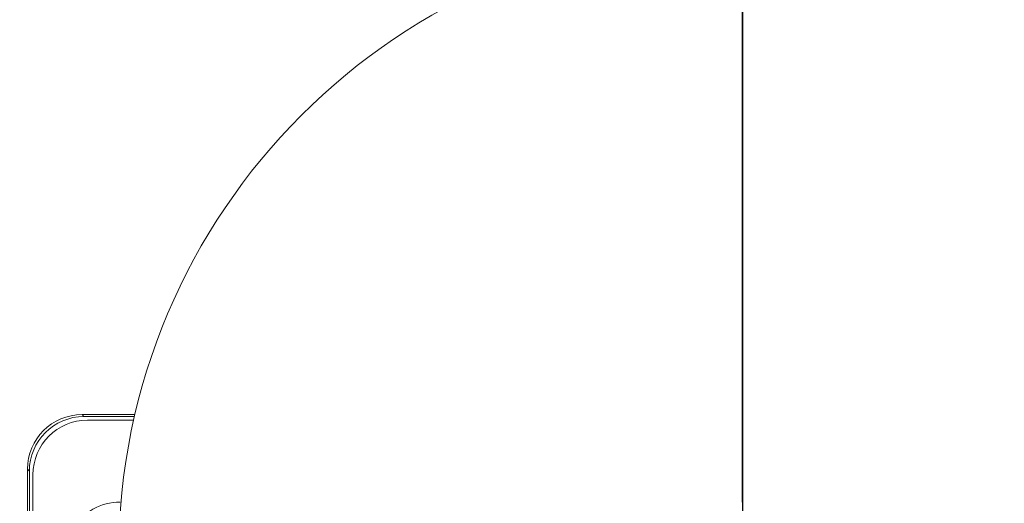
# Model space of a CAD drawing. Units: inches. Extents: x 0.3 to 10.6, y 0.4 to 8.2.
# Drawn here: x 8.2 to 8.4, y 6.7 to 6.8 of the extents above; entities that cross this region are included whole.
import ezdxf

# ---------------------------------------------------------------- set-up
doc = ezdxf.new("R2010")
doc.units = ezdxf.units.IN
doc.header["$MEASUREMENT"] = 0
for name, color, linetype in [('FC_AG', 230, 'Continuous'), ('FORMAT', 7, 'Continuous'), ('SLD-0', 179, 'Continuous')]:
    doc.layers.add(name, color=color, linetype=linetype)

# ---------------------------------------------------------------- blocks, each defined once
blk = doc.blocks.new('SW_CENTERMARKSYMBOL_1')
at = {"layer": 'FORMAT', "color": 0}
blk.add_line((0, -0.009842519685039379), (0, -0.8691067857972116), dxfattribs=at)
blk = doc.blocks.new('SW_CENTERMARKSYMBOL_5')
at = {"layer": 'FC_AG', "color": 0}
blk.add_line((0, 0.009842519685039379), (0, 0.1174212598425197), dxfattribs=at)

msp = doc.modelspace()

# ---------------------------------------------------------------- linework, layer by layer
at = {"color": 7, "linetype": 'Continuous', "lineweight": 15}
for p, q in [((8.218098175771784, 6.722333360196419), (8.227643381693113, 6.722333360196419)), ((8.218441779412101, 6.721989756556101), (8.218098175771784, 6.722333360196419)), ((8.22756368532809, 6.721989756556101), (8.218441779412101, 6.721989756556101)), ((8.227418118100617, 6.721349108227916), (8.219083926803709, 6.721349108227916)), ((8.208257155150164, 6.680993278455833), (8.208257155150164, 6.712492339574801)), ((8.208600758790483, 6.712148735934481), (8.208257155150164, 6.712492339574801)), ((8.208600758790483, 6.712148735934481), (8.208600758790483, 6.681336882096152)), ((8.20924140711867, 6.711506588542876), (8.20924140711867, 6.681979029487758))]:
    msp.add_line(p, q, dxfattribs=at)
for centre, radius in [((8.337194163024181, 7.007766431062561), 0.6643128227721729), ((8.337194163024181, 7.007766431062561), 0.6640379398599174), ((8.337194163024181, 7.007766431062561), 0.6029527559055117), ((8.337194163024181, 7.007766431062561), 0.6015779224609545), ((8.337194163024181, 7.007766431062561), 0.5999999999999996), ((8.337194163024181, 6.696742809015317), 0.1124999999999989)]:
    msp.add_circle(centre, radius, dxfattribs=at)
for centre, radius, end in [((8.219083926803709, 6.711506588542876), 0.009842519685039797, 180), ((8.224989438614731, 6.696742809015317), 0.00984251968504003, 270.0861700173429)]:
    msp.add_arc(centre, radius, 90, end, dxfattribs=at)
for centre, major_axis, ratio, start_param, end_param in [((8.218101174126975, 6.71248934121961), (0.006961832570567595, -0.006961832570566706), 0.9996954598818951, 2.356346783439734, 3.926838523739648), ((8.218444777767294, 6.712145737579291), (0.006961832570567595, -0.006961832570567595), 0.9996954598817674, 2.356346783439915, 3.926838523739866)]:
    msp.add_ellipse(centre, major_axis=major_axis, ratio=ratio, start_param=start_param, end_param=end_param, dxfattribs=at)
at = {"layer": 'SLD-0', "linetype": 'Continuous', "lineweight": 15}
for points, knots in [([(9.80256236485419, 6.847871729797838), (9.805656793480681, 6.855169562341557), (9.811713535863845, 6.869453650620207), (9.819168650252813, 6.89100478520205), (9.825269104241704, 6.911999944439412), (9.8305157437493, 6.934598510943288), (9.834570489771552, 6.958696403795899), (9.837051758256173, 6.984147784088503), (9.83782823270251, 7.010090322498593), (9.836752141327265, 7.036379935690001), (9.833719408754103, 7.062817901760334), (9.82911819800338, 7.087724844693756), (9.823250166234788, 7.111093444680547), (9.816147418345427, 7.133722056070079), (9.807963949570118, 7.155462015867774), (9.798892257483676, 7.176155599755384), (9.789585684100716, 7.194931113884778), (9.78033666115573, 7.211801013662319), (9.77145210123465, 7.226706769786147), (9.763159998336373, 7.239691864577156), (9.7556517252427, 7.250801370808749), (9.748787628694089, 7.260495590531684), (9.738728587490579, 7.274145871612869), (9.724426949657213, 7.292276724602796), (9.704871955457302, 7.314875081431068), (9.683488382660823, 7.33750381421833), (9.660234443886571, 7.360118688771769), (9.635068741033107, 7.382673061164866), (9.607951201190424, 7.405117287167253), (9.57760542345344, 7.428344273892585), (9.543983467580931, 7.452054214749336), (9.507511719305175, 7.475701410583619), (9.470128297168236, 7.498073266924408), (9.432457140900993, 7.518957479307167), (9.394735692996486, 7.538394298099002), (9.35717242000439, 7.556421415632352), (9.3187798729709, 7.573634712606416), (9.279778718030963, 7.589961907303492), (9.24039986148263, 7.60534852958347), (9.202117334901127, 7.619345937430405), (9.165113266825712, 7.632036983778673), (9.129350591756683, 7.643567825434764), (9.094993069440964, 7.653999910884248), (9.062190891511099, 7.663395746658017), (9.031284667547622, 7.671767603572881), (9.002262926615762, 7.679220432616995), (8.974285719650297, 7.686050892364272), (8.946311184354396, 7.692526228912087), (8.913545128133444, 7.699694298022889), (8.875468985018022, 7.707437289741955), (8.831718840493332, 7.715552260052291), (8.785821290250698, 7.723237787714607), (8.737425481634508, 7.730459998128103), (8.68650654567301, 7.7371103364284), (8.63305118166633, 7.743072684163249), (8.577409541609805, 7.748200640192499), (8.51962455908993, 7.752384939416611), (8.459753777596019, 7.755511432799482), (8.39787062489939, 7.757461026174076), (8.33411603946717, 7.758108778199568), (8.268605914324654, 7.757329796016362), (8.201475890245034, 7.75502084335679), (8.132832064181189, 7.751073106109961), (8.06284736876573, 7.745377583216039), (7.99704665352219, 7.738390417333772), (7.936434071444479, 7.73055649244761), (7.88201331630742, 7.72239985284464), (7.82946197163128, 7.713434655666769), (7.778877629171987, 7.703752470094472), (7.730277332951639, 7.693429189996639), (7.683665890217146, 7.682546459051483), (7.639036358290594, 7.671188915466989), (7.59637323200188, 7.65943437876081), (7.555655113695103, 7.647356691636241), (7.517071772990203, 7.635094145254541), (7.480568541840199, 7.622720266385349), (7.446086907095904, 7.610303048567705), (7.413355851728382, 7.597818251020237), (7.385016608008845, 7.58639819576597), (7.36074024089288, 7.576157380619746), (7.340210679172354, 7.56717114737889), (7.320519547126654, 7.558236647029404), (7.301649026194803, 7.549369840906786), (7.283580607394464, 7.540585739315214), (7.265928454095143, 7.531714462542526), (7.24800913280777, 7.522402656677415), (7.227389982700298, 7.511299058335229), (7.203670553361787, 7.49795357823379), (7.176857920048854, 7.482040197524211), (7.148731265370941, 7.464338935980245), (7.119575782258617, 7.444771315673893), (7.091692308216201, 7.424688415367603), (7.065364816643367, 7.404344008467527), (7.040806902688075, 7.384025707946176), (7.016513509891125, 7.362384605079667), (6.993158778394155, 7.33984343580987), (6.971358884302575, 7.316936671638094), (6.951525607908926, 7.294172905226174), (6.932717112835069, 7.270502429865009), (6.915124039902659, 7.245940232035712), (6.898951533183336, 7.220509418707891), (6.885009112716134, 7.195597498214688), (6.872988022719762, 7.17091313923345), (6.862560257316431, 7.145843130245062), (6.853584563783501, 7.119738148696762), (6.846198180003311, 7.092296547339937), (6.840683508705464, 7.063536704825893), (6.837633076124266, 7.036177375203214), (6.836627634112979, 7.010588734492194), (6.837189045997378, 6.987032839463128), (6.839304461883629, 6.963055909295182), (6.843059837773853, 6.938672408796728), (6.848542518130064, 6.913900819169722), (6.855841723613194, 6.888761464844534), (6.865046065664706, 6.863276698233755), (6.876250310028849, 6.837478082337833), (6.889467213267601, 6.811547713619068), (6.904577116048675, 6.785810377176175), (6.921375520980057, 6.76057196788238), (6.940571118281847, 6.734797957665813), (6.962300766910391, 6.708651977400748), (6.986645826773188, 6.682308042474425), (7.012520572258074, 6.656901016005736), (7.039773382358367, 6.63244968291077), (7.068258388207202, 6.608967558824667), (7.097835666414404, 6.58646672920056), (7.132441489884592, 6.562076263462705), (7.172181336793454, 6.536419794809964), (7.216982421648724, 6.510120251456716), (7.26214536563275, 6.485889792012943), (7.307274797869463, 6.463677931943914), (7.352672920654208, 6.443107383227546), (7.397997595729805, 6.424156212241549), (7.44292149345922, 6.406793040633006), (7.486458072674151, 6.39118900014724), (7.528350215862801, 6.377225573069561), (7.56837207559371, 6.364785728922443), (7.603854406866165, 6.35447361312151), (7.634913229286503, 6.345953764947866), (7.661723641771793, 6.338950603166704), (7.687433851534205, 6.332541322153113), (7.712839398145717, 6.326499344758394), (7.738763617936448, 6.320635416466049), (7.770649686747793, 6.31379627445894), (7.808951582562098, 6.30615980809397), (7.854127129038317, 6.297978238081019), (7.901540255308239, 6.29026611870583), (7.951191915040544, 6.283115632958218), (8.003072858752349, 6.276623470623052), (8.05716238347195, 6.270890841719466), (8.113384085041657, 6.266027363877502), (8.171687837030884, 6.262140856791665), (8.23200882799765, 6.259343744250893), (8.294309441322863, 6.257752730226792), (8.358491703490467, 6.257494364167397), (8.424029889917158, 6.258683932239766), (8.490768833724635, 6.261393424413296), (8.558539300811141, 6.265695731973778), (8.627559193561167, 6.271709812297383), (8.69255941584638, 6.278972775969001), (8.752441102169408, 6.287038898698953), (8.806168764193195, 6.295383581665989), (8.857785099769595, 6.304464042068266), (8.907264324952067, 6.314189388535335), (8.954336493397811, 6.3244183139118), (8.999036085932211, 6.335046604748014), (9.041408574394596, 6.345975226506214), (9.081765683115526, 6.357193909337315), (9.122002517810358, 6.369184397532806), (9.161926794092551, 6.381939285162819), (9.201352427513077, 6.395445492088517), (9.238298098448974, 6.408955390482735), (9.272836389179137, 6.422382697761769), (9.306014074600542, 6.436047186510719), (9.337749818832107, 6.449884170195546), (9.36362402600494, 6.461820241656477), (9.383600642671093, 6.471424343268804), (9.399323205832431, 6.47919772874483), (9.41567504550642, 6.487539627547837), (9.433072620988385, 6.496710208441272), (9.451259409988772, 6.506630464081832), (9.470834337210299, 6.517718389931488), (9.491670595656696, 6.530019378374224), (9.513484172636536, 6.543492393250279), (9.536110618649422, 6.558165167856963), (9.559373577268929, 6.574062944562289), (9.583215702752302, 6.59131105146698), (9.608594271122028, 6.610844659303657), (9.635248739529638, 6.632890794474303), (9.662828817838456, 6.657700410965468), (9.689917461218691, 6.684444680327982), (9.714332626963431, 6.711194758015496), (9.735989046611506, 6.737591473612046), (9.754946336202433, 6.763260824092942), (9.772554557922552, 6.79020759062745), (9.788765474300765, 6.818334601190484), (9.797952472147871, 6.838002622464896), (9.80256236485419, 6.847871729797838)], [0, 0, 0, 0, 0.003273349607996153, 0.006406945416654811, 0.009412441176614812, 0.01230054305938186, 0.01598490855473597, 0.01949749125295085, 0.02285479893128398, 0.02669773571691444, 0.0303548509168074, 0.03383747535924466, 0.03715202922712398, 0.0403007703239809, 0.0436289024135419, 0.04674167723329025, 0.04962963201667476, 0.05228174417235581, 0.05468635462652102, 0.05679582521652477, 0.05864470308957547, 0.06022432226212134, 0.06170181232168687, 0.0656481877805048, 0.06975888376389455, 0.07404167604361485, 0.0785040968435605, 0.08315341391428356, 0.08799663514898996, 0.09304048294051705, 0.09893474748083911, 0.1049858340949383, 0.1109909236297864, 0.116926744417267, 0.1227745156866372, 0.1285163855519031, 0.1341346528169365, 0.1401519629556402, 0.1459787859372649, 0.1515962499129367, 0.1569872292959919, 0.1621362790188891, 0.1671160678288005, 0.1718176662879299, 0.176229536481261, 0.1803415144187904, 0.1841937512243292, 0.1881247630415411, 0.1922016880857117, 0.1980475906345313, 0.204173249280138, 0.210580062727446, 0.2172685610901816, 0.2243834539168914, 0.2317895418684257, 0.2394838970425331, 0.2474621834818021, 0.2557185438105711, 0.2642454910651051, 0.2730338070870238, 0.2820516385949438, 0.2913040956476949, 0.3007758395118297, 0.3104491892206377, 0.3203040271416351, 0.3281046062590641, 0.3356917685925009, 0.343032005175889, 0.3501230322290132, 0.3569634630586835, 0.363552819419835, 0.3698923557440996, 0.3759840108284127, 0.3818302767415097, 0.3874341510734529, 0.3927053618416873, 0.3977497459019491, 0.4025712908512793, 0.4071742715031847, 0.4103692678903794, 0.4134541013708471, 0.416430591717749, 0.4193005956060967, 0.4220659983477345, 0.4247288577730963, 0.4274607258991237, 0.4304071452883576, 0.4344017274620683, 0.4387014836864719, 0.4432845547379443, 0.4481269547741394, 0.4532026792475811, 0.4574751089413411, 0.4618677404585429, 0.466365360677039, 0.4709102814104436, 0.4752707518813196, 0.4794227840649644, 0.4833768267960291, 0.4877543887469576, 0.4918958796419831, 0.495818763846874, 0.4995398570934661, 0.5032303070247375, 0.5070271733582236, 0.5109339079712579, 0.5149586214107919, 0.5191113600714929, 0.5222917701404244, 0.5255296623384884, 0.5288372075103176, 0.5322270259893326, 0.5357128354202669, 0.5393093558811571, 0.543032189410363, 0.5468972832398566, 0.5509194724142673, 0.5550463611143498, 0.5592177682256948, 0.5634359542626147, 0.5683147595499995, 0.5732530328016936, 0.5782460600637895, 0.5832879391095576, 0.5883718777137823, 0.5934903984565687, 0.5986348323017102, 0.6058563935003809, 0.613022289590104, 0.6200877351858866, 0.6270219079511258, 0.6337949667860692, 0.6406717624645287, 0.6473112795710644, 0.6536864435710547, 0.6597729967333211, 0.6655493721148594, 0.6709965284173544, 0.6750345399623174, 0.6788517886570112, 0.6824418747896951, 0.6859789901908947, 0.6896380968189453, 0.6934202166680061, 0.6994488828442156, 0.7057692508219152, 0.7123825928349448, 0.7192892091469536, 0.726488310594473, 0.7339779003824782, 0.7417546563540403, 0.7497959290419138, 0.7581121007466934, 0.7666952531382011, 0.7755356497158881, 0.7846206631648863, 0.7937679577797764, 0.803122531433515, 0.8126670565131413, 0.8223819195828916, 0.8301350325155371, 0.8376228964365378, 0.84483864505335, 0.8517810991372804, 0.8584499333004317, 0.8647342476220056, 0.8707578346090037, 0.8765235711351334, 0.8820348356066958, 0.8880989707976247, 0.8938341378180532, 0.8992474729096819, 0.9043465720228377, 0.9091393778860432, 0.9140674477682225, 0.9186458758196633, 0.9209083215971784, 0.9232228735709251, 0.925890426777469, 0.9284904120604193, 0.9313459870821937, 0.9344470655500596, 0.9377824303992371, 0.9413397216952895, 0.9450364515033362, 0.9489203905876306, 0.9529767012183679, 0.9571896179758286, 0.9621464473093744, 0.967260516799681, 0.972507540742822, 0.9778635882047819, 0.98221184979309, 0.9866053612838257, 0.9910371285001691, 0.995502570410666, 1, 1, 1, 1]), ([(7.657305998931387, 7.007767218036007), (7.657306025029999, 7.030105293654983), (7.658416334712069, 7.052293896778081), (7.662802928575893, 7.096379505774352), (7.666079302303497, 7.11827650059527), (7.672627037754422, 7.150902110073405), (7.675082331983169, 7.161740594908279), (7.678497118809853, 7.175242158768247), (7.679197370370905, 7.177940142973599), (7.680632625059896, 7.183331432192909), (7.681368003153161, 7.186026015946368), (7.683621031238116, 7.194083395894394), (7.685186885939221, 7.199425039297744), (7.693331820365388, 7.225985181339666), (7.70085549544878, 7.246760564953032), (7.717867985113567, 7.287389326622032), (7.727356878067356, 7.307242670422712), (7.748309624622275, 7.346022533185041), (7.759773231389954, 7.364949178202488), (7.77538047203832, 7.388007904255898), (7.778569377099021, 7.392594089652942), (7.785040715194484, 7.401655795367471), (7.788326661019245, 7.406136758961909), (7.798333754177396, 7.419431553041218), (7.805204060720401, 7.428097381647089), (7.826402734520674, 7.453511772900396), (7.841317435373386, 7.469678629764515), (7.872699174657968, 7.500473209635563), (7.889166203993588, 7.51510092863135), (7.915056269248993, 7.535864381042196), (7.923884898880241, 7.542588835719332), (7.93517434462649, 7.550743405103757), (7.937445622309751, 7.552362219750979), (7.942000545276841, 7.555565438886131), (7.944285741551198, 7.557150979720216), (7.951164395328107, 7.561859702623958), (7.955780914193517, 7.564934992346299), (7.979015620577554, 7.579995784328189), (7.998089137513889, 7.591036331995957), (8.037182754665931, 7.611160289708497), (8.057202982788072, 7.620243426498374), (8.087942176431152, 7.632409557692749), (8.09830688392857, 7.636221508188934), (8.119274697230034, 7.643356234163003), (8.129880254365707, 7.646679720613196), (8.162044354993347, 7.655904583134235), (8.183618716066187, 7.660968090203768), (8.227017667886685, 7.66904416557205), (8.248842244533899, 7.672056918924769), (8.292736347475206, 7.676085488459428), (8.314805826768122, 7.67710174996836), (8.342547897465833, 7.677109163455741), (8.348104096125759, 7.677047290087629), (8.359232212837897, 7.676795595118349), (8.364810355077587, 7.676605466476056), (8.381522121558424, 7.675843006776367), (8.392610677456078, 7.675080458202595), (8.425720629270973, 7.672039412007448), (8.447586711264885, 7.669009614404159), (8.49090492431888, 7.660937235390021), (8.512356983408523, 7.655894227308863), (8.544215831976112, 7.646766830244565), (8.554782155285325, 7.643463443141793), (8.570549833702248, 7.638106450415853), (8.575792086578938, 7.636253773402546), (8.586248932346141, 7.632412297251363), (8.591461664931732, 7.63042399956138), (8.617350768491864, 7.620179997926858), (8.637587224568076, 7.610988598558507), (8.662286836572171, 7.598242737119968), (8.667196906362967, 7.595630623994561), (8.676957054504216, 7.590279776415612), (8.681809639520367, 7.587539580248756), (8.696260540673602, 7.579137153471138), (8.70571245869509, 7.573316578231753), (8.7335329895453, 7.555210122942302), (8.751367597603904, 7.542280937858179), (8.785639681247575, 7.514735972899748), (8.802077189139778, 7.500120240657771), (8.825676962735663, 7.476919752712702), (8.833367160390676, 7.468973073045681), (8.844633812211052, 7.456728252104146), (8.848344567209622, 7.452592485943455), (8.85567554087383, 7.444211476127624), (8.859298191753664, 7.439962997043287), (8.877082618114137, 7.418566427087874), (8.890339607182982, 7.400869369571735), (8.914978669082846, 7.364354948462818), (8.926360566034525, 7.345537484885557), (8.947257384887243, 7.306786947550371), (8.956772358300904, 7.286853891177206), (8.967469498271408, 7.261222718318286), (8.969548951512794, 7.256060653746029), (8.972577158595017, 7.24826321069011), (8.973571767006561, 7.24565395333029), (8.975525380576798, 7.240431037542724), (8.97648500037375, 7.237815836684839), (8.981197629294117, 7.2247212191092), (8.984694392486404, 7.214185997701752), (8.99437839372935, 7.182404758147983), (8.999761386058957, 7.160983617005019), (9.008404720840277, 7.117679186473187), (9.011665142919517, 7.095795918528326), (9.014388680973124, 7.068147501181205), (9.01486562879359, 7.062603066144598), (9.01568270738476, 7.051484410505152), (9.01602286390304, 7.045907912966443), (9.016834102243905, 7.029177425978278), (9.017096758929618, 7.018016300918657), (9.017074168063138, 7.001280067691961), (9.016997220523605, 6.995701387472094), (9.016704353382595, 6.984544155538336), (9.01648813958894, 6.978960649842063), (9.015632955938882, 6.962254706728591), (9.014788255901298, 6.951176997339203), (9.011447085420652, 6.91811901216133), (9.008145530597552, 6.896313446247689), (8.999432522749698, 6.853160216572659), (8.994021009854672, 6.831812568915327), (8.984302526180821, 6.80013865300574), (8.980795656394672, 6.789638718784317), (8.975127323764651, 6.773977393741256), (8.973169843087643, 6.768771721539239), (8.969117233352522, 6.758390259112879), (8.96702052469809, 6.753211228577825), (8.95625122334626, 6.727536839605738), (8.946681613635231, 6.707589790437259), (8.925690169990219, 6.668846061934059), (8.914268246732131, 6.650049422431363), (8.88957212744983, 6.613606447705689), (8.876298061444864, 6.595960036951491), (8.858512662712602, 6.574642630804421), (8.854895796336274, 6.57041626977592), (8.849379701221078, 6.564133095760414), (8.847526224339083, 6.562048553801421), (8.843799740165528, 6.557910317725121), (8.841925420630265, 6.55585511916359), (8.832498748743344, 6.545648324793501), (8.824781283483409, 6.537704188349195), (8.801109833691534, 6.514523693946055), (8.784638021058175, 6.49993774647216), (8.750330998053803, 6.472476196179495), (8.732495726171354, 6.459600676476045), (8.704705242528464, 6.441586229379838), (8.6952685253649, 6.435798242029318), (8.680849068908623, 6.427446733229924), (8.67599420752901, 6.424715664493984), (8.666214478308095, 6.41937529092211), (8.66130126764271, 6.416772200217829), (8.636619964344627, 6.404087592917173), (8.61650684781573, 6.394996593210123), (8.575570031925029, 6.378843729048993), (8.554746251072377, 6.371782079390925), (8.512396745223505, 6.359650871790628), (8.49087109619191, 6.354581047809265), (8.463520537844113, 6.349494643201995), (8.458020981568177, 6.348538924995217), (8.447019968233354, 6.34676026148487), (8.44151878104092, 6.3459371273024), (8.425013206650691, 6.343663238752758), (8.41400680818255, 6.342407834280348), (8.380979740433276, 6.339404466393419), (8.358951223716206, 6.338416674790309), (8.314873581691664, 6.33843372127198), (8.292824456774309, 6.339438518198188), (8.25973496772466, 6.342476584555675), (8.248702498132992, 6.343745094053358), (8.232149733508985, 6.346042245817217), (8.226628249512022, 6.346874432771783), (8.21563952498959, 6.348662901285529), (8.210165669074634, 6.349620011802833), (8.182898394763173, 6.354718766710016), (8.161410336798195, 6.359797940560266), (8.119083439892622, 6.37196209972914), (8.098244650008816, 6.379047287912198), (8.067483291118164, 6.391219850159207), (8.057312423800424, 6.39553518622968), (8.04218283504587, 6.402403297233476), (8.03716076558466, 6.404758543305975), (8.029659720675868, 6.408391509412186), (8.027164716149393, 6.40961918265953), (8.022185463157763, 6.412108133441781), (8.019699474268771, 6.413370316776092), (7.997419866673237, 6.42485866801494), (7.978295098238137, 6.435976246037798), (7.941362518651637, 6.4599726928698), (7.923554709821605, 6.472851543715807), (7.889249893408002, 6.500366123370748), (7.872752765133006, 6.515001684761497), (7.852969766548773, 6.534421278647611), (7.849055185343824, 6.538361583311323), (7.841310949686837, 6.546356183495483), (7.837477517039454, 6.550414820747622), (7.826168109191133, 6.562695248340535), (7.818864616963083, 6.571039516356308), (7.797647455160139, 6.596534358459459), (7.784425392775852, 6.614145840693435), (7.759790208663037, 6.650574606391386), (7.748377122927162, 6.669391908511747), (7.732627833976356, 6.698531344094381), (7.727606893871388, 6.708397028515806), (7.720424301193263, 6.72342805779143), (7.718088267028504, 6.728477168860884), (7.714672426983685, 6.736109627939801), (7.713547810181754, 6.738665252618147), (7.711333778176334, 6.74378311091998), (7.710243900999099, 6.746346318449971), (7.700588294348306, 6.769453450761452), (7.693092745413559, 6.790264519157237), (7.680206777120068, 6.832412070616444), (7.674816457042881, 6.853748568056375), (7.666136247977121, 6.896945714850316), (7.662846195066898, 6.918806319175211), (7.660082880816211, 6.946468742947109), (7.659597844515685, 6.952018102195657), (7.658764618454277, 6.96315096696411), (7.658417305412396, 6.968723341423547), (7.657583987571662, 6.985443295528206), (7.657305985882083, 6.996598180226519), (7.657305998931388, 7.007767218036007)], [0, 0, 0, 0, 0.0156249999999994, 0.0156249999999994, 0.03124999999999879, 0.03124999999999879, 0.03906249999999849, 0.03906249999999849, 0.04101562499999841, 0.04101562499999841, 0.04296874999999833, 0.04296874999999833, 0.04687499999999819, 0.04687499999999819, 0.06249999999999765, 0.06249999999999765, 0.07812499999999711, 0.07812499999999711, 0.09374999999999659, 0.09374999999999659, 0.09765624999999646, 0.09765624999999646, 0.1015624999999963, 0.1015624999999963, 0.1093749999999961, 0.1093749999999961, 0.1249999999999958, 0.1249999999999958, 0.1406249999999954, 0.1406249999999954, 0.1484374999999952, 0.1484374999999952, 0.1503906249999952, 0.1503906249999952, 0.1523437499999952, 0.1523437499999952, 0.1562499999999952, 0.1562499999999952, 0.1718749999999953, 0.1718749999999953, 0.1874999999999953, 0.1874999999999953, 0.1953124999999953, 0.1953124999999953, 0.2031249999999954, 0.2031249999999954, 0.2187499999999954, 0.2187499999999954, 0.2343749999999956, 0.2343749999999956, 0.2499999999999957, 0.2499999999999957, 0.2539062499999957, 0.2539062499999957, 0.2578124999999957, 0.2578124999999957, 0.2656249999999957, 0.2656249999999957, 0.2812499999999958, 0.2812499999999958, 0.2968749999999959, 0.2968749999999959, 0.304687499999996, 0.304687499999996, 0.308593749999996, 0.308593749999996, 0.312499999999996, 0.312499999999996, 0.3281249999999961, 0.3281249999999961, 0.3320312499999961, 0.3320312499999961, 0.3359374999999961, 0.3359374999999961, 0.3437499999999961, 0.3437499999999961, 0.3593749999999962, 0.3593749999999962, 0.3749999999999962, 0.3749999999999962, 0.3828124999999963, 0.3828124999999963, 0.3867187499999963, 0.3867187499999963, 0.3906249999999963, 0.3906249999999963, 0.4062499999999963, 0.4062499999999963, 0.4218749999999964, 0.4218749999999964, 0.4374999999999964, 0.4374999999999964, 0.4414062499999965, 0.4414062499999965, 0.4433593749999964, 0.4433593749999964, 0.4453124999999964, 0.4453124999999964, 0.4531249999999964, 0.4531249999999964, 0.4687499999999962, 0.4687499999999962, 0.4843749999999959, 0.4843749999999959, 0.4882812499999959, 0.4882812499999959, 0.4921874999999958, 0.4921874999999958, 0.4999999999999958, 0.4999999999999958, 0.5039062499999958, 0.5039062499999958, 0.5078124999999957, 0.5078124999999957, 0.5156249999999957, 0.5156249999999957, 0.5312499999999953, 0.5312499999999953, 0.5468749999999951, 0.5468749999999951, 0.554687499999995, 0.554687499999995, 0.558593749999995, 0.558593749999995, 0.5624999999999949, 0.5624999999999949, 0.5781249999999947, 0.5781249999999947, 0.5937499999999943, 0.5937499999999943, 0.6093749999999941, 0.6093749999999941, 0.6132812499999941, 0.6132812499999941, 0.6152343749999941, 0.6152343749999941, 0.6171874999999941, 0.6171874999999941, 0.6249999999999941, 0.6249999999999941, 0.6406249999999942, 0.6406249999999942, 0.6562499999999943, 0.6562499999999943, 0.6640624999999943, 0.6640624999999943, 0.6679687499999943, 0.6679687499999943, 0.6718749999999942, 0.6718749999999942, 0.6874999999999944, 0.6874999999999944, 0.7031249999999946, 0.7031249999999946, 0.7187499999999948, 0.7187499999999948, 0.7226562499999949, 0.7226562499999949, 0.7265624999999949, 0.7265624999999949, 0.7343749999999949, 0.7343749999999949, 0.749999999999995, 0.749999999999995, 0.7656249999999951, 0.7656249999999951, 0.7734374999999951, 0.7734374999999951, 0.7773437499999951, 0.7773437499999951, 0.7812499999999952, 0.7812499999999952, 0.7968749999999954, 0.7968749999999954, 0.8124999999999956, 0.8124999999999956, 0.8203124999999957, 0.8203124999999957, 0.8242187499999957, 0.8242187499999957, 0.8261718749999957, 0.8261718749999957, 0.8281249999999958, 0.8281249999999958, 0.8437499999999959, 0.8437499999999959, 0.8593749999999961, 0.8593749999999961, 0.8749999999999962, 0.8749999999999962, 0.8789062499999963, 0.8789062499999963, 0.8828124999999964, 0.8828124999999964, 0.8906249999999967, 0.8906249999999967, 0.9062499999999972, 0.9062499999999972, 0.9218749999999977, 0.9218749999999977, 0.9296874999999979, 0.9296874999999979, 0.933593749999998, 0.933593749999998, 0.935546874999998, 0.935546874999998, 0.9374999999999981, 0.9374999999999981, 0.9531249999999986, 0.9531249999999986, 0.9687499999999991, 0.9687499999999991, 0.9843749999999996, 0.9843749999999996, 0.9882812499999997, 0.9882812499999997, 0.9921874999999998, 0.9921874999999998, 1, 1, 1, 1]), ([(6.81166175442991, 6.882766431062559), (6.813536783717451, 6.876623817963488), (6.81828138712438, 6.861080453797936), (6.827927580496784, 6.836813066647425), (6.840197523545073, 6.809985768684565), (6.854171992070055, 6.783677651119826), (6.869679355770862, 6.757923763067003), (6.886650127117684, 6.732771774403393), (6.906265397796089, 6.706551288470201), (6.928732340344146, 6.679518250144826), (6.954271762748802, 6.651823974117574), (6.981194885371715, 6.625299936349693), (7.010084986251551, 6.599271667832237), (7.040797076660268, 6.573854861068667), (7.073285408715765, 6.549111040991628), (7.106325634207376, 6.525888938701573), (7.139779916049958, 6.504098871012462), (7.177532594339501, 6.481196863858908), (7.22014789317661, 6.457307397150862), (7.267779832536831, 6.432857371003382), (7.316694320707394, 6.409842834080487), (7.366804072941285, 6.388223932759407), (7.418033854488308, 6.367961325742524), (7.465696109157846, 6.350670761204279), (7.509586739371023, 6.335914531668869), (7.558794389326368, 6.32045695826849), (7.617639598258656, 6.303632092195359), (7.686288805144316, 6.286233649738048), (7.755349195804529, 6.270854359920532), (7.824792118053307, 6.257419822417465), (7.894857034749418, 6.245798714882399), (7.965508868098949, 6.23594589680237), (8.037404962032355, 6.227760730240496), (8.11019217431777, 6.221304260437819), (8.184600489988014, 6.216567636674088), (8.259878340986411, 6.21366552578055), (8.336326148183213, 6.212670990287409), (8.41049566709145, 6.213576499925624), (8.482345169844846, 6.216190919097372), (8.551492836966272, 6.220325075555849), (8.61915848485609, 6.22598090124406), (8.685307998273158, 6.233067727752752), (8.7489608192726, 6.241363005905232), (8.811455042871662, 6.250934020494205), (8.872720440081922, 6.261749500519421), (8.933667496695868, 6.274019324633523), (8.99509537506596, 6.287978426415714), (9.056978861167241, 6.303750819257584), (9.120462511087949, 6.321828600187869), (9.184598578602246, 6.342201005197265), (9.249227454926444, 6.365117147236283), (9.30743854412337, 6.388110121650294), (9.35935277812549, 6.41063132989688), (9.405209078335323, 6.432200369381532), (9.450398475370605, 6.455288302071201), (9.49389507223625, 6.479451671066347), (9.535594461762235, 6.504615881235718), (9.575405949945907, 6.530789611977916), (9.611182701465475, 6.556542753970531), (9.643064890984709, 6.581525528607758), (9.669902941122043, 6.604226099723989), (9.69455127246615, 6.626706845641483), (9.71706947265291, 6.64883212437099), (9.738809941911194, 6.671955734559194), (9.759653898326029, 6.696119100997438), (9.779458278693868, 6.721357344846337), (9.79795542054831, 6.747517850711183), (9.815000992681979, 6.77461060181638), (9.830498322263765, 6.802593735255126), (9.844202553926698, 6.831478643128294), (9.855135699246198, 6.858193787767186), (9.86047057666021, 6.875566549510938), (9.86268153690015, 6.882766431062559)], [0, 0, 0, 0, 0.00547611340774604, 0.01385684293241784, 0.02224575782871535, 0.03062839783288359, 0.0392481386781613, 0.04787406299749049, 0.05649525947792879, 0.067166193970876, 0.07783791495157365, 0.08861275204073463, 0.09938817678229415, 0.1109930604534605, 0.1226031072417071, 0.134209249368111, 0.1454284083513694, 0.1566478813080304, 0.171863624246842, 0.187084969712707, 0.2023022098595242, 0.2179603632018397, 0.2336225358343997, 0.2492817857351168, 0.2611970730683866, 0.273112415682118, 0.2932693705597577, 0.3133868451640624, 0.333504525629954, 0.3536041532327388, 0.3737039892556815, 0.3940710223940906, 0.4144381822551668, 0.4354125543112184, 0.4563869855198774, 0.4780215931849364, 0.4996562166849489, 0.5215864311573274, 0.5412771308056684, 0.5609704544398767, 0.5806609584704452, 0.5991835257078456, 0.6177060613830657, 0.6354034522074471, 0.653100690754566, 0.6707612283630808, 0.6884216356010534, 0.7068214037269953, 0.7252209366228674, 0.7447105750773498, 0.7642050968695405, 0.7836929330466453, 0.798077659798798, 0.8124620873172709, 0.8269059798770859, 0.841349551254566, 0.8548902988088947, 0.8684354571979253, 0.8819738365289552, 0.8924739103550603, 0.9029736736386241, 0.9119456976943079, 0.9209205347415222, 0.9298915272932388, 0.9390075551943912, 0.9481280255146312, 0.9572422442498912, 0.9663206077532283, 0.9754150506488486, 0.9845055657291528, 0.9935785632068788, 1, 1, 1, 1]), ([(9.855340729740679, 6.882766431062559), (9.85357615987276, 6.877045950585383), (9.849074621403268, 6.86245261347804), (9.839622614912368, 6.838648150079902), (9.827110976698647, 6.811450953787693), (9.812431805950064, 6.784168937630836), (9.796113840058663, 6.757501162958135), (9.778216529588994, 6.731516619792419), (9.758844252503335, 6.70625006053965), (9.735976274705617, 6.67917677592927), (9.709280489628572, 6.650685293078155), (9.678397645845578, 6.621073402801925), (9.645996977603486, 6.592909438379635), (9.612480526794858, 6.56632026258522), (9.578126311645061, 6.541306933585702), (9.543080268460942, 6.517790051271024), (9.502292533055511, 6.492467233578903), (9.455497155771987, 6.465866472510723), (9.402480062758395, 6.438569383584237), (9.349176171951067, 6.413672625346844), (9.29578341136704, 6.390952581409095), (9.24244612847489, 6.370220458837811), (9.185905524663688, 6.350140182813052), (9.126147963750833, 6.330896326261555), (9.063169105446526, 6.312698975336541), (9.002748582336396, 6.297090245232329), (8.945028974718873, 6.283719170982931), (8.89010674787383, 6.272298787701747), (8.832493477425611, 6.261628089085379), (8.772192898692566, 6.251849189918579), (8.712186587791484, 6.243514237244869), (8.655003191325907, 6.236775164829966), (8.598719745803495, 6.231230364673241), (8.54036348029864, 6.226653851911213), (8.476065904234144, 6.222948112850595), (8.407810957857295, 6.220547813994471), (8.331102247809879, 6.219679719221986), (8.249867095381232, 6.220879935870838), (8.177376908102204, 6.224042290099774), (8.118165073402947, 6.227939072007397), (8.058523097544139, 6.232797278828168), (7.994854409067207, 6.239444277920161), (7.927248878939888, 6.248246011379662), (7.869279792314599, 6.257037160275702), (7.811368362771725, 6.267107174144956), (7.753551804456002, 6.278507887426912), (7.695873650836992, 6.291294853631295), (7.638646024279788, 6.305447421310277), (7.581911024731826, 6.320989568821696), (7.525723178357808, 6.337972300345784), (7.47474562149025, 6.35493270136368), (7.428897798360728, 6.371484417298724), (7.384313214429338, 6.388726503390735), (7.33648368577466, 6.408726947925004), (7.285667177596563, 6.431956228598072), (7.238012725940409, 6.455817879263481), (7.19349024498506, 6.480093849463538), (7.152064456107558, 6.504598478278177), (7.114088815834324, 6.529077582895885), (7.079501134208041, 6.553292736014213), (7.04812176655777, 6.577041099268124), (7.017629273240354, 6.602043873068488), (6.988102827004864, 6.628414278468802), (6.959780928549764, 6.656182243998403), (6.932746732681569, 6.685529987360794), (6.907282461051897, 6.716461154805141), (6.886472703465452, 6.745177122148527), (6.869874393642888, 6.770983699467291), (6.856864764793341, 6.793397974140568), (6.844839640727997, 6.816587281882377), (6.834007812175547, 6.840575388635544), (6.825241140058094, 6.862694800580122), (6.820783833878121, 6.876951538273606), (6.818965833286307, 6.882766431062561)], [0, 0, 0, 0, 0.00513690079189034, 0.01310458540014612, 0.02195849405877047, 0.03082117472297588, 0.03967745368076199, 0.04877988584884398, 0.05788881729985813, 0.06699314596219554, 0.07918665820047595, 0.09138129917587932, 0.1037002331556084, 0.1160198813110659, 0.1280897318143785, 0.1401644594486209, 0.1522358238001351, 0.1692883469034542, 0.1863489973294423, 0.2034039994821691, 0.2197714361494031, 0.2361433339958369, 0.2525119958139275, 0.2712626161501531, 0.2900178332312393, 0.308769520250267, 0.3248165724552818, 0.3408657652435591, 0.356913128163217, 0.3751028378441695, 0.3932926475826317, 0.4089061311786004, 0.42451963190568, 0.4418312708901893, 0.4591429418134205, 0.4797935870516056, 0.500444299970174, 0.5249797246124303, 0.549515125663477, 0.5627120175450717, 0.5759088991101872, 0.6008732164222205, 0.6176458377877464, 0.6344202424340505, 0.6511925959454793, 0.6680926003748477, 0.6849948275748795, 0.7018944555498977, 0.7186852503101469, 0.735478713770893, 0.7522687472502366, 0.7647904824954104, 0.7773121066140282, 0.793293763083109, 0.8092792654159291, 0.8252592777543822, 0.8390257436422854, 0.8527959262442201, 0.8665604240192352, 0.8777939116477586, 0.8890270804750019, 0.9003285700980468, 0.9116294541699003, 0.9229941080117283, 0.9343579341386973, 0.9458606455340894, 0.9573619505903522, 0.9647731333529284, 0.9721878947415202, 0.9795980252882477, 0.9871823215243909, 0.9947720560101906, 1, 1, 1, 1]), ([(6.825625747632546, 6.882766431062561), (6.828088454856104, 6.875055229314724), (6.834043674664522, 6.856408310608296), (6.84631138690275, 6.827852885572979), (6.860502776845337, 6.799573513756051), (6.874975965170361, 6.774612835360745), (6.888867610241906, 6.752985401819781), (6.903473810511731, 6.732284865656086), (6.920541335250072, 6.710044870002146), (6.940569112139062, 6.686228298724087), (6.963791937334313, 6.661137583398319), (6.988491306238492, 6.63671389731281), (7.014592997894086, 6.612975098170454), (7.042031058797424, 6.58993472070313), (7.068119929926918, 6.569611198080633), (7.092582902576201, 6.551723565685165), (7.121801088563844, 6.531486666567289), (7.158496124525435, 6.507932131405672), (7.203063131374262, 6.481819928923645), (7.248669812721146, 6.457328677356846), (7.295153063741224, 6.434414444290733), (7.342434892590064, 6.412992380285799), (7.394913860721385, 6.391106134872165), (7.453363459153471, 6.368926803665312), (7.517857179650916, 6.346934447085083), (7.584803492907133, 6.326535210004155), (7.653465169843053, 6.307950415623885), (7.723905040167187, 6.291172459119658), (7.794937251916252, 6.276446339906072), (7.865574524405428, 6.263868863694853), (7.935602602873318, 6.253298928096776), (8.004367977982579, 6.244674630960185), (8.079979363032736, 6.237028983766298), (8.162451065795644, 6.2309290190188), (8.242984606095456, 6.227422441609016), (8.314205737643164, 6.226135908804157), (8.37606682821753, 6.226294725699255), (8.437918223699684, 6.227720108925372), (8.499733997819723, 6.230419248954798), (8.561485958265578, 6.234419571968751), (8.630805145002814, 6.240393849333688), (8.707599387875394, 6.249002197382374), (8.787552020853548, 6.260395997121625), (8.862996354850807, 6.273339730828384), (8.931846562341704, 6.287132739058177), (8.998764608845182, 6.302489443098212), (9.063722996321003, 6.319304898577117), (9.12878635258387, 6.338212837127124), (9.193313602812479, 6.359184490123035), (9.250178064388251, 6.379790813452903), (9.299463884904913, 6.399323873990501), (9.341370910831712, 6.417182303000904), (9.382862567145843, 6.436203324899306), (9.42387107012156, 6.456453167840924), (9.46431547398053, 6.477999705006867), (9.499591014696074, 6.498293761800593), (9.529884936619393, 6.516912902797876), (9.558021159141134, 6.535193661383871), (9.588152786192563, 6.556120870722887), (9.619978634155109, 6.580036041708644), (9.650521029643032, 6.604939951856852), (9.679695394158198, 6.630834915286554), (9.707378869404431, 6.657744623261531), (9.732000483056217, 6.684159978889044), (9.753694286846113, 6.709825748879572), (9.772647957869534, 6.734494370212625), (9.790325634140261, 6.760062487852252), (9.806587164951994, 6.786524980142818), (9.82133038956558, 6.813837987364972), (9.833807631576668, 6.840946867409155), (9.842973625287716, 6.863965373377826), (9.84723330555736, 6.87773808783887), (9.84878849168131, 6.882766431062559)], [0, 0, 0, 0, 0.00698462276613365, 0.01688993456197941, 0.02678409751488592, 0.03428386662664611, 0.04178390729031053, 0.04896477417500728, 0.05614585940890003, 0.06597669326202335, 0.07581367127155027, 0.08564632308712082, 0.09595084243067199, 0.1062597901042947, 0.1165655977536003, 0.124490614704898, 0.1324157119192909, 0.1472417328806944, 0.1621160988826783, 0.1769909922662227, 0.1919159005625904, 0.2068411936503786, 0.221789692173824, 0.2409893311825889, 0.2607923965617652, 0.2805958792994188, 0.301388916930391, 0.3221822457944166, 0.3430896871535533, 0.3639973868385817, 0.3841058914685217, 0.4042145331615496, 0.4238129396185302, 0.4496991065498989, 0.4755853314526161, 0.4933824973682445, 0.5111815692416364, 0.5289787788990653, 0.5467816990358475, 0.5645865507753315, 0.5823893454489486, 0.6068339714286703, 0.6312785082833038, 0.6520892000756549, 0.6728996157845323, 0.6918808339775805, 0.7113458050120232, 0.7308104617654932, 0.7503564609923074, 0.7699020406288781, 0.7830069864706691, 0.7961138867458913, 0.8092182031930982, 0.8224006544598326, 0.835585984834783, 0.848767526818662, 0.8575219834700945, 0.8662763230034306, 0.8777270165035452, 0.8891813752912959, 0.9006308429487292, 0.9117341708982866, 0.9228425316797533, 0.9339433561943994, 0.9428899350027674, 0.951840904671876, 0.9607856766454591, 0.9697086986521597, 0.9786383066771621, 0.9875588247111328, 0.9954577944939287, 0.9999999999999999, 0.9999999999999999, 0.9999999999999999, 0.9999999999999999]), ([(9.848315314846275, 6.882766431062559), (9.848117843781898, 6.882077771945784), (9.845443317317066, 6.872750648304206), (9.838838238435152, 6.855249949043682), (9.82842221841883, 6.830227674556262), (9.8163763740963, 6.805745484931003), (9.80446459045112, 6.784363244340106), (9.789541626357991, 6.760058456661984), (9.771092306335152, 6.733174012647789), (9.746640649687409, 6.701983917829378), (9.72253259258322, 6.674653675997108), (9.699410168208058, 6.650784078861135), (9.676754986873165, 6.629087218871185), (9.652310158643452, 6.60737099193658), (9.623054147131025, 6.58326181043597), (9.589738433272707, 6.557999233934862), (9.552183032944665, 6.531964629954189), (9.513551842198268, 6.507361882392625), (9.473976130947579, 6.484109601985317), (9.433548491375351, 6.462156209833109), (9.395835861068335, 6.443192030511201), (9.3610821977282, 6.426827545792701), (9.3249007442074, 6.410718566016001), (9.283729856057429, 6.393580315888176), (9.237458068331794, 6.375775756727378), (9.190285112785029, 6.358998567405758), (9.14225114348263, 6.343230938882897), (9.093386891911743, 6.328473057505623), (9.035291169426632, 6.312366203914748), (8.967789896537212, 6.295662971526326), (8.890685987938234, 6.279209680728522), (8.813052536954327, 6.265128504809171), (8.735620461950266, 6.253422952562157), (8.65853654965451, 6.243954781895769), (8.582537965303226, 6.236679628915438), (8.5070450253376, 6.231414679569143), (8.428658926962653, 6.227933154897366), (8.346924926432383, 6.22649700550165), (8.261903633777901, 6.227436382969672), (8.177766397393038, 6.230761190393415), (8.094402257350271, 6.236405386681192), (8.013014194456769, 6.244229259620877), (7.933015708104632, 6.254199981573086), (7.855786280598518, 6.266072059965454), (7.780247658360118, 6.279927698487922), (7.707346897770662, 6.295541669901455), (7.635837149408033, 6.313144860561539), (7.565888875599642, 6.332697483474679), (7.504584648945454, 6.352024548896524), (7.451760323132107, 6.370375048513489), (7.407116625761157, 6.387104933703949), (7.36335069453339, 6.404793593123395), (7.320500440412989, 6.423450517648724), (7.278614792619895, 6.443099977319014), (7.237650640242567, 6.463834815492698), (7.19766582996481, 6.485675299915269), (7.158733350936881, 6.508654089412701), (7.12073522741585, 6.532957205220655), (7.083750060546446, 6.558667997608618), (7.047920824742513, 6.585872613583909), (7.017141602723091, 6.611552923597941), (6.991132773170045, 6.635167987674213), (6.969530082487468, 6.656246025191038), (6.950453635091192, 6.676344393367983), (6.933753587979748, 6.695257728148075), (6.917870908643523, 6.714475814510747), (6.901435859584666, 6.736040859307951), (6.884802311616517, 6.760145114168658), (6.869343647983951, 6.785161919806433), (6.855184717151776, 6.81108551010238), (6.842578764766653, 6.837920199708812), (6.832794001657632, 6.861821891498429), (6.828043962711964, 6.877008105882715), (6.826242837811844, 6.882766431062561)], [0, 0, 0, 0, 0.0006187100949241975, 0.008379741751872572, 0.01612696866799514, 0.02402707417729692, 0.03192760905095, 0.03725799463141447, 0.04865507770011718, 0.06006501918083042, 0.07146648586526548, 0.08011303904681981, 0.08875986335790426, 0.09855253018453763, 0.1083455090723979, 0.121494439518466, 0.1346500255353674, 0.1478011711282485, 0.1610409117214815, 0.1742847515008461, 0.1875255894727388, 0.1974920222820276, 0.2074585294279611, 0.2217288129249585, 0.2360019264004109, 0.25027287943293, 0.2649655188667044, 0.2796603699611006, 0.2943534105538583, 0.3170289424872449, 0.3397048421579301, 0.3624328658855799, 0.3851611812563547, 0.4073300314025378, 0.429499013608327, 0.4510901564898243, 0.4726813362375775, 0.4972574188152311, 0.521681246877793, 0.5461050856938554, 0.5699699350457565, 0.5938346741941154, 0.6167107872163617, 0.6395866784527523, 0.6613082333895253, 0.6830294836055331, 0.7039658792428983, 0.7249019343542303, 0.7457460309927095, 0.7594692104045491, 0.7731942568061975, 0.7869169042806378, 0.8002337273631817, 0.8135529308664444, 0.8268689011823583, 0.8398803935905104, 0.8528951359676652, 0.8659052936044841, 0.8788270378239907, 0.8917870978660976, 0.9047463490333366, 0.9134327985826656, 0.9221218025975899, 0.930807322919951, 0.9373583202283257, 0.9439091928067528, 0.9523359571876264, 0.9607670306213962, 0.9691922814223399, 0.9777235624151922, 0.9862614530828095, 0.9947906029346185, 1, 1, 1, 1]), ([(6.832699824500239, 6.882766431062561), (6.834320637842451, 6.87772141038874), (6.838867872406672, 6.863567471876686), (6.848087082483405, 6.84090399976425), (6.860265573987801, 6.814895690977812), (6.87409583223141, 6.789406149743859), (6.889419630177115, 6.764471716178503), (6.906163820807124, 6.740136264401383), (6.924745472987339, 6.715734598236543), (6.945200367951797, 6.691378856350232), (6.967533380276697, 6.667169314704134), (6.991012440944064, 6.643821811997686), (7.015538037198078, 6.621320253646926), (7.041029785210712, 6.59965001120992), (7.067663004796016, 6.57858293650043), (7.09539105936687, 6.558130219777939), (7.128195117792598, 6.535529132316681), (7.165925656536189, 6.511501128595033), (7.208786636186578, 6.486512255943253), (7.253257365146148, 6.462695418250618), (7.299266167133926, 6.440050783887289), (7.346754734755354, 6.418590759871026), (7.39759360187092, 6.397461623556683), (7.451811321868783, 6.37685652943747), (7.509426095424481, 6.356991246623427), (7.561174854511836, 6.340826283629477), (7.606805906373148, 6.327715832205777), (7.656814747154353, 6.31431493688126), (7.717860250179705, 6.299546637797024), (7.787562009537816, 6.28489636458171), (7.855071197140054, 6.272621117772717), (7.921650908838745, 6.262208392038893), (7.989835117474557, 6.253255432434909), (8.061186081423683, 6.245671761121615), (8.134303742997677, 6.239736142115972), (8.209025322387479, 6.235576681128884), (8.283702731418424, 6.233295427188337), (8.357972646548427, 6.232889754600988), (8.432428227878333, 6.234342254613378), (8.503934111987727, 6.237523377886268), (8.572770848296953, 6.242225885857835), (8.633511752800331, 6.24774748996529), (8.689242839048093, 6.25395247496042), (8.737922797659621, 6.260262288954127), (8.78443287928639, 6.267108627795539), (8.82850234978087, 6.274341173237709), (8.872171628529653, 6.282261371443876), (8.915838228655828, 6.2909540591609), (8.959752171932074, 6.30051427092415), (9.006722708613992, 6.311658210125143), (9.056271533225113, 6.324512528877146), (9.10667391231365, 6.338867426649464), (9.155108553390065, 6.353894835967861), (9.201572520237884, 6.369506502308458), (9.245699548641886, 6.385543744892724), (9.287500943167553, 6.401883820941178), (9.328731955542807, 6.419137946325414), (9.371207690627228, 6.438258040858402), (9.41477274086851, 6.459481846418109), (9.454878445865488, 6.480661220079774), (9.49159697440691, 6.501549553178373), (9.525022238779968, 6.521911043395102), (9.55714516006884, 6.542916393909366), (9.587938225368056, 6.564541981203359), (9.61736368727853, 6.586770702422095), (9.64593557342109, 6.6100830553248), (9.671659407112477, 6.63285518557449), (9.694658458662209, 6.654866824593742), (9.71508101546795, 6.675910546786044), (9.73476191160765, 6.697858744802311), (9.753589919974075, 6.720747855436932), (9.771437121666454, 6.744603529561609), (9.787998290886074, 6.769165902863159), (9.803153019827775, 6.794420753689233), (9.816853642055161, 6.820309910566912), (9.82900400630435, 6.847320682598497), (9.837309814461078, 6.868179159014963), (9.840904909482306, 6.880316061961191), (9.841630737957292, 6.882766431062559)], [0, 0, 0, 0, 0.004601776007605208, 0.0129104039148732, 0.02122724460332595, 0.02953786108785443, 0.03808416191983534, 0.04663664792484894, 0.05518459756707794, 0.06471524928773123, 0.0742516025859349, 0.0837839782951594, 0.09346721375027284, 0.1031542355120363, 0.1128385138005401, 0.1229570515643898, 0.1330758304969515, 0.1474343728098703, 0.1617990291738392, 0.1761594910454855, 0.1912430277287807, 0.2063310425026063, 0.2214158867461117, 0.2390561658035686, 0.2567010768178974, 0.2743425199679553, 0.2861397020884721, 0.2979369227229202, 0.3193099009397922, 0.3406831622037419, 0.359792825624705, 0.3789026377336032, 0.399210624900025, 0.4195187175143565, 0.4412200764192407, 0.4629214893073266, 0.4845144039235392, 0.506107305916485, 0.5274254035992793, 0.5491912410066409, 0.5682709314506635, 0.5873505795046302, 0.6021627195594323, 0.6169748291472157, 0.6299845675837722, 0.6429942783857768, 0.6557631884910529, 0.6685320621073578, 0.681664753770801, 0.6947974071859451, 0.7104601473382738, 0.7261227730869411, 0.7403126760635179, 0.7545043826181798, 0.7686938324382951, 0.7810892095732173, 0.793484462791523, 0.807512106813044, 0.821542687443822, 0.8355692249090392, 0.8468986923729146, 0.8582304708397027, 0.8695590969563929, 0.8802298310777777, 0.8909077641276372, 0.9015836683922163, 0.9122516340256603, 0.9207392449542472, 0.9292294872952932, 0.9377161266608373, 0.9463379672917639, 0.9549639697755521, 0.9635842698081927, 0.9720571690191432, 0.9805359972565998, 0.989006861947734, 0.9977805502829106, 1, 1, 1, 1]), ([(6.904800286951769, 6.785991665635455), (6.906932243408402, 6.782503516012837), (6.913981235698333, 6.770970475682922), (6.927252675715837, 6.752236910818664), (6.945241197482267, 6.728698485458501), (6.96529848035282, 6.705052782260275), (6.98740935968616, 6.681297826217583), (7.010610674371545, 6.658458656350192), (7.034819302367064, 6.636479038411218), (7.059886140024794, 6.615383191502953), (7.085768825627038, 6.595113555181597), (7.112353203875198, 6.575673252386999), (7.139812644361055, 6.556863649266605), (7.168071611638086, 6.538697180777387), (7.197127941021863, 6.521141185428132), (7.226690542176105, 6.504324232965297), (7.256734605361977, 6.488212528092278), (7.287176707330481, 6.472807567197292), (7.318058986514303, 6.458052391073196), (7.349328073586122, 6.443935149274597), (7.391532327161937, 6.425919963812016), (7.445085378018226, 6.404905278231206), (7.510359806039997, 6.381983311032608), (7.577662057440084, 6.360874239031805), (7.646819643115632, 6.341633710321225), (7.717868132042282, 6.324266451748341), (7.78958780768754, 6.309027653016226), (7.86198654617585, 6.295833502326573), (7.934875236558052, 6.284630444078583), (8.007933507916682, 6.275397345519744), (8.081002508719292, 6.268078684419151), (8.153258903484558, 6.262678298485985), (8.224901171724923, 6.259087539800202), (8.295112160443688, 6.257256418413952), (8.36461583327091, 6.257091666058875), (8.434477024667203, 6.258558298331312), (8.505426983671208, 6.26173940992045), (8.577301365682027, 6.266728456836104), (8.648955004788299, 6.273485944565115), (8.720083241962024, 6.282003732327975), (8.790757842926322, 6.292317152929487), (8.860537692256097, 6.304396316312527), (8.92962427155559, 6.318320814300063), (8.997515608770517, 6.334040231844331), (9.064535878738914, 6.351657297681414), (9.130267529119836, 6.37110583661413), (9.195053577726288, 6.392584406905587), (9.258693266937337, 6.416073197536616), (9.318585098000652, 6.440928622492933), (9.36328177323518, 6.460940229619746), (9.386801453630364, 6.472946102808573), (9.39282119124761, 6.476018942458108)], [0, 0, 0, 0, 0.004595803121720091, 0.01519532946851066, 0.02578936187615484, 0.03790064088413321, 0.05003952191607931, 0.06226654785561177, 0.07449408028079604, 0.0867941555138556, 0.09909457749780524, 0.1114497677736945, 0.123817012044081, 0.1365115777406201, 0.1492162130601026, 0.1619817798456546, 0.1747474883050856, 0.1875429422734624, 0.2003385057426745, 0.2132262403729038, 0.2261140654130405, 0.2519297209241463, 0.2778911195625559, 0.3038830422247185, 0.331220925133399, 0.3585867673970208, 0.3861046481425572, 0.4136462129774974, 0.4413172540268436, 0.4690084761088703, 0.4964323733764437, 0.5238738933242866, 0.5504672999633917, 0.577076100888632, 0.6028341553431237, 0.6286062466396456, 0.6556341292543503, 0.6826782433357421, 0.7096038172459246, 0.7365463658529965, 0.7632132722447932, 0.7898987523678506, 0.8161597339281612, 0.8424418868590853, 0.8682398756021336, 0.8940618545818602, 0.9195003351859451, 0.9449681170393586, 0.9703116401579361, 0.9924014215528094, 1, 1, 1, 1])]:
    msp.add_open_spline(points, degree=3, knots=knots, dxfattribs=at)

# ---------------------------------------------------------------- block references
at = {"layer": 'FC_AG'}
msp.add_blockref('SW_CENTERMARKSYMBOL_5', (8.337194163024181, 6.696742809015314), dxfattribs=at)
at = {"layer": 'FORMAT'}
msp.add_blockref('SW_CENTERMARKSYMBOL_1', (8.337194163024181, 7.007766431062559), dxfattribs=at)

doc.saveas('drawing.dxf')
